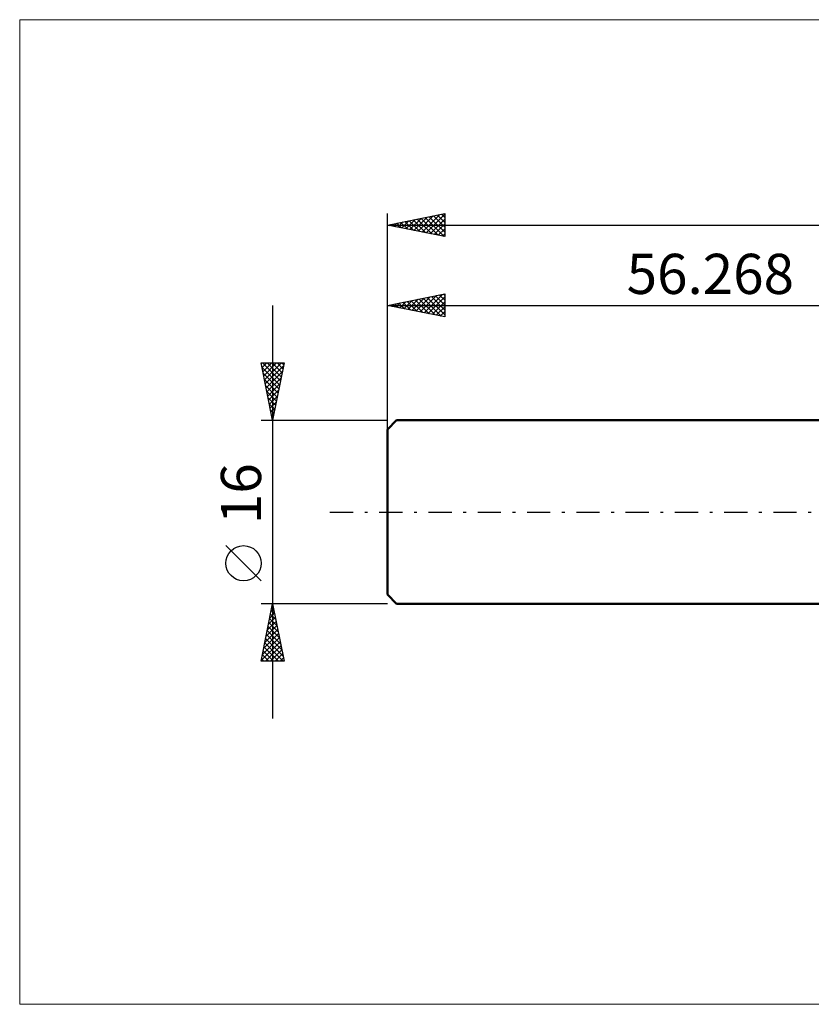
# Model space of a CAD drawing. Units: millimetres. Extents: x -88 to 227, y -43 to 43.
# Drawn here: x -88 to -19, y -43 to 43 of the extents above; entities that cross this region are included whole.
import ezdxf
from ezdxf.enums import TextEntityAlignment as Align

# ---------------------------------------------------------------- set-up
doc = ezdxf.new("R2010")
doc.units = ezdxf.units.MM
doc.header["$LTSCALE"] = 5.05
doc.linetypes.add('LONGDASH_DASH', pattern=[0.85, 0.4, -0.2, 0.05, -0.2])
for name, color, linetype in [('INFTOTAL', 9, 'CONTINUOUS'), ('SK1', 4, 'CONTINUOUS'), ('SK2', 7, 'CONTINUOUS'), ('SK4', 2, 'LONGDASH_DASH')]:
    doc.layers.add(name, color=color, linetype=linetype)
doc.styles.get("Standard").update_dxf_attribs({"font": 'Monospac821 BT'})

msp = doc.modelspace()

# ---------------------------------------------------------------- linework, layer by layer
at = {"layer": 'INFTOTAL', "color": 9, "linetype": 'CONTINUOUS', "lineweight": 18}
for p, q in [((154.805, 42.9), (-88.295, 42.9)), ((-88.295, 42.9), (-88.295, -42.9)), ((-88.295, -42.9), (154.805, -42.9))]:
    msp.add_line(p, q, dxfattribs=at)
at = {"layer": 'SK1', "color": 4, "linetype": 'CONTINUOUS', "lineweight": 50}
for p, q in [((-55.468, 8), (-56.268, 7.2)), ((0, 8), (-55.468, 8)), ((-56.268, 7.2), (-56.268, -7.2)), ((-56.268, -7.2), (-55.468, -8)), ((-55.468, -8), (0, -8))]:
    msp.add_line(p, q, dxfattribs=at)
at = {"layer": 'SK2', "color": 7, "linetype": 'CONTINUOUS', "lineweight": 25}
for p, q in [((-56.268, 0), (-56.268, 26)), ((-56.268, 25), (-51.268, 26)), ((-53.598, 24.466), (-52.264, 25.801)), ((-53.245, 24.395), (-51.733, 25.907)), ((-52.891, 24.325), (-51.268, 25.948)), ((-52.259, 25.802), (-51.268, 24.811)), ((-51.905, 25.873), (-51.268, 25.235)), ((-51.552, 25.943), (-51.268, 25.66)), ((-51.268, 26), (-51.268, 24)), ((-56.268, 25), (109.732, 25)), ((-51.268, 24), (-56.268, 25)), ((-56.148, 25.024), (-56.088, 24.964)), ((-56.073, 24.961), (-55.976, 25.058)), ((-55.794, 25.095), (-55.557, 24.858)), ((-55.72, 24.89), (-55.446, 25.164)), ((-55.441, 25.165), (-55.027, 24.752)), ((-55.366, 24.82), (-54.915, 25.271)), ((-55.087, 25.236), (-54.497, 24.646)), ((-55.013, 24.749), (-54.385, 25.377)), ((-54.734, 25.307), (-53.966, 24.54)), ((-54.659, 24.678), (-53.855, 25.483)), ((-54.38, 25.378), (-53.436, 24.434)), ((-54.306, 24.608), (-53.324, 25.589)), ((-54.026, 25.448), (-52.906, 24.328)), ((-53.952, 24.537), (-52.794, 25.695)), ((-53.673, 25.519), (-52.375, 24.221)), ((-53.319, 25.59), (-51.845, 24.115)), ((-52.966, 25.66), (-51.315, 24.009)), ((-52.612, 25.731), (-51.268, 24.387)), ((-52.538, 24.254), (-51.268, 25.524)), ((-52.184, 24.183), (-51.268, 25.1)), ((-51.831, 24.113), (-51.268, 24.675)), ((-51.477, 24.042), (-51.268, 24.251)), ((-56.268, 8), (-56.268, 19)), ((-56.268, 18), (-51.268, 19)), ((-53.068, 17.36), (-51.468, 18.96)), ((-51.728, 18.908), (-51.268, 18.448)), ((-51.374, 18.979), (-51.268, 18.872)), ((-51.268, 19), (-51.268, 17)), ((-55.971, 18.059), (-55.822, 17.911)), ((-55.896, 17.926), (-55.71, 18.112)), ((-55.617, 18.13), (-55.292, 17.805)), ((-55.543, 17.855), (-55.18, 18.218)), ((-55.264, 18.201), (-54.761, 17.699)), ((-55.189, 17.784), (-54.65, 18.324)), ((-54.91, 18.272), (-54.231, 17.593)), ((-54.836, 17.714), (-54.119, 18.43)), ((-54.556, 18.342), (-53.701, 17.487)), ((-54.482, 17.643), (-53.589, 18.536)), ((-54.203, 18.413), (-53.17, 17.38)), ((-54.129, 17.572), (-53.059, 18.642)), ((-53.849, 18.484), (-52.64, 17.274)), ((-53.775, 17.501), (-52.528, 18.748)), ((-53.496, 18.554), (-52.11, 17.168)), ((-53.421, 17.431), (-51.998, 18.854)), ((-53.142, 18.625), (-51.579, 17.062)), ((-52.789, 18.696), (-51.268, 17.175)), ((-52.714, 17.289), (-51.268, 18.736)), ((-52.435, 18.767), (-51.268, 17.599)), ((-52.361, 17.219), (-51.268, 18.311)), ((-52.082, 18.837), (-51.268, 18.024)), ((-66.268, 18), (-66.268, -18)), ((-56.268, 18), (0, 18)), ((-51.268, 17), (-56.268, 18)), ((-56.25, 17.996), (-56.241, 18.005)), ((-52.007, 17.148), (-51.268, 17.887)), ((-51.654, 17.077), (-51.268, 17.463)), ((-51.3, 17.006), (-51.268, 17.039)), ((-66.268, 8), (-67.268, 13)), ((-67.268, 13), (-65.268, 13)), ((-67.254, 12.932), (-67.186, 13)), ((-67.184, 12.578), (-66.762, 13)), ((-67.152, 13), (-65.582, 11.43)), ((-67.113, 12.224), (-66.337, 13)), ((-67.042, 11.871), (-65.913, 13)), ((-66.971, 11.517), (-65.489, 13)), ((-66.728, 13), (-65.511, 11.783)), ((-66.304, 13), (-65.441, 12.137)), ((-65.268, 13), (-66.268, 8)), ((-65.88, 13), (-65.37, 12.49)), ((-65.455, 13), (-65.299, 12.844)), ((-67.191, 12.614), (-65.653, 11.076)), ((-67.085, 12.084), (-65.723, 10.723)), ((-66.901, 11.164), (-65.319, 12.746)), ((-66.83, 10.81), (-65.425, 12.215)), ((-66.979, 11.553), (-65.794, 10.369)), ((-66.759, 10.457), (-65.531, 11.685)), ((-66.689, 10.103), (-65.637, 11.155)), ((-66.873, 11.023), (-65.865, 10.015)), ((-66.767, 10.493), (-65.936, 9.662)), ((-66.618, 9.75), (-65.743, 10.624)), ((-66.66, 9.962), (-66.006, 9.308)), ((-66.547, 9.396), (-65.849, 10.094)), ((-66.477, 9.043), (-65.955, 9.564)), ((-66.554, 9.432), (-66.077, 8.955)), ((-66.448, 8.902), (-66.148, 8.601)), ((-66.406, 8.689), (-66.061, 9.033)), ((-67.268, 8), (-56.268, 8)), ((-66.342, 8.371), (-66.218, 8.248)), ((-66.335, 8.335), (-66.167, 8.503)), ((-67.268, -5.995), (-70.331, -2.933)), ((-66.268, -8), (-67.268, -8)), ((-67.268, -13), (-66.268, -8)), ((-66.41, -8.71), (-66.173, -8.473)), ((-66.38, -8.559), (-66.1, -8.839)), ((-66.309, -8.206), (-66.206, -8.309)), ((-66.304, -8.18), (-66.244, -8.12)), ((-56.268, -8), (-66.268, -8)), ((-66.268, -8), (-65.268, -13)), ((-66.622, -9.771), (-66.032, -9.181)), ((-66.521, -9.266), (-65.888, -9.9)), ((-66.516, -9.24), (-66.103, -8.827)), ((-66.451, -8.913), (-65.994, -9.369)), ((-66.94, -11.362), (-65.82, -10.241)), ((-66.834, -10.831), (-65.89, -9.888)), ((-66.728, -10.301), (-65.961, -9.534)), ((-66.663, -9.974), (-65.676, -10.96)), ((-66.592, -9.62), (-65.782, -10.43)), ((-67.152, -12.422), (-65.678, -10.948)), ((-67.046, -11.892), (-65.749, -10.595)), ((-66.875, -11.034), (-65.358, -12.551)), ((-66.804, -10.681), (-65.464, -12.021)), ((-66.733, -10.327), (-65.57, -11.491)), ((-67.259, -12.953), (-65.608, -11.302)), ((-67.016, -11.741), (-65.758, -13)), ((-66.946, -11.388), (-65.333, -13)), ((-66.882, -13), (-65.537, -11.655)), ((-66.457, -13), (-65.466, -12.009)), ((-67.228, -12.802), (-67.03, -13)), ((-67.158, -12.448), (-66.606, -13)), ((-67.087, -12.095), (-66.182, -13)), ((-66.033, -13), (-65.396, -12.362)), ((-65.609, -13), (-65.325, -12.716)), ((-65.268, -13), (-67.268, -13))]:
    msp.add_line(p, q, dxfattribs=at)
msp.add_circle((-68.799, -4.464), 1.531, dxfattribs=at)
at = {"layer": 'SK4', "color": 2, "linetype": 'LONGDASH_DASH', "lineweight": 25}
msp.add_line((-61.268, 0), (114.732, 0), dxfattribs=at)

# ---------------------------------------------------------------- texts
at = {"layer": 'SK2', "color": 7, "linetype": 'CONTINUOUS', "lineweight": 25}
msp.add_text('56.268', height=3.5, dxfattribs=at).set_placement((-28.134, 19), align=Align.CENTER)
msp.add_text('16', height=3.5, rotation=90, dxfattribs=at).set_placement((-67.268, 1.6), align=Align.CENTER)

doc.saveas('drawing.dxf')
